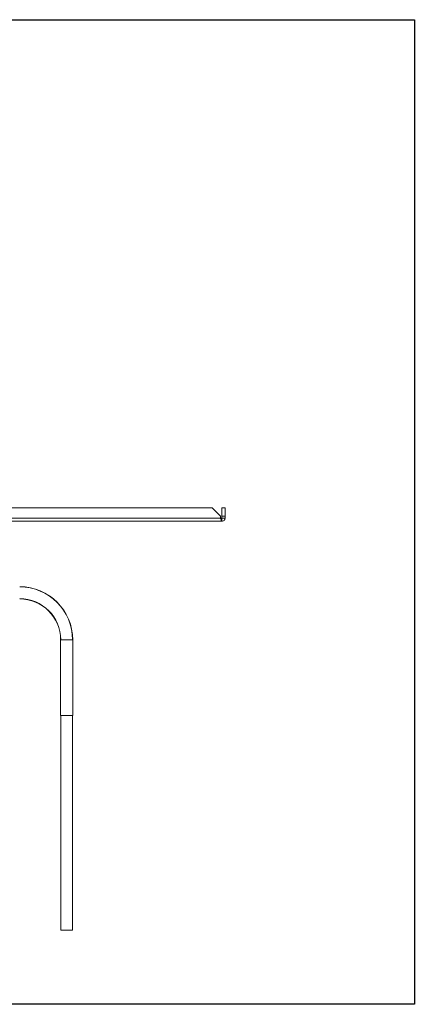
# Model space of a CAD drawing. Units: millimetres. Extents: x -187 to 17461, y -2947 to 1033.
# Drawn here: x 1540 to 1734, y -136 to 345 of the extents above; entities that cross this region are included whole.
import ezdxf

# ---------------------------------------------------------------- set-up
doc = ezdxf.new("R2010")
doc.units = ezdxf.units.MM
doc.layers.add('Скрытый слой', color=8, linetype='Continuous')

msp = doc.modelspace()

# ---------------------------------------------------------------- linework, layer by layer
at = {"color": 7, "linetype": 'Continuous', "lineweight": 15}
for p, q in [((1634.79, 106.54), (1419.71, 106.54)), ((1638.79, 102.54), (1634.79, 106.54)), ((1641, 106.54), (1639.5, 106.54)), ((1639.5, 102.54), (1639.5, 106.54)), ((1641, 102.54), (1641, 106.54)), ((1638.79, 101.54), (1415.71, 101.54)), ((1638.79, 101.54), (1638.79, 102.54)), ((1639.5, 101.54), (1638.79, 101.54)), ((1639.5, 102.54), (1641, 102.54)), ((1639.5, 101.54), (1639.5, 102.54)), ((1639.5, 101.54), (1639.5, 100.04)), ((1641, 101.54), (1639.5, 101.54)), ((1641, 101.54), (1641, 102.54)), ((1415, 100.04), (1639.5, 100.04)), ((1560.52, 42.04), (1560.52, 5.04)), ((1566.47, 42.04), (1560.52, 42.04)), ((1566.47, 5.04), (1566.47, 42.04)), ((1560.52, 5.04), (1566.47, 5.04)), ((1560.62, 5.04), (1560.62, -99.96)), ((1566.37, 5.04), (1566.37, -99.96)), ((1566.37, -99.96), (1560.62, -99.96))]:
    msp.add_line(p, q, dxfattribs=at)
for radius in [25.97, 25.88, 20.12, 20.03]:
    msp.add_arc((1540.5, 42.04), radius, 0, 90, dxfattribs=at)
for points, knots in [([(1639.5, 100.04), (1639.46, 100.05), (1639.36, 100.08), (1639.21, 100.31), (1639.05, 100.7), (1638.91, 101.14), (1638.83, 101.43), (1638.79, 101.54)], [0, 0, 0, 0, 0.185422, 0.409555, 0.633694, 0.857858, 1, 1, 1, 1]), ([(1641, 101.54), (1640.99, 101.39), (1640.96, 101.07), (1640.72, 100.62), (1640.33, 100.25), (1639.9, 100.06), (1639.61, 100.04), (1639.5, 100.04)], [0, 0, 0, 0, 0.185422, 0.409553, 0.633691, 0.85786, 1, 1, 1, 1])]:
    msp.add_open_spline(points, degree=3, knots=knots, dxfattribs=at)
at = {"layer": 'Скрытый слой'}
msp.add_lwpolyline([(1093.34, 345.26), (1733.66, 345.26), (1733.66, -136.19), (1093.34, -136.19)], close=True, dxfattribs=at)

doc.saveas('drawing.dxf')
